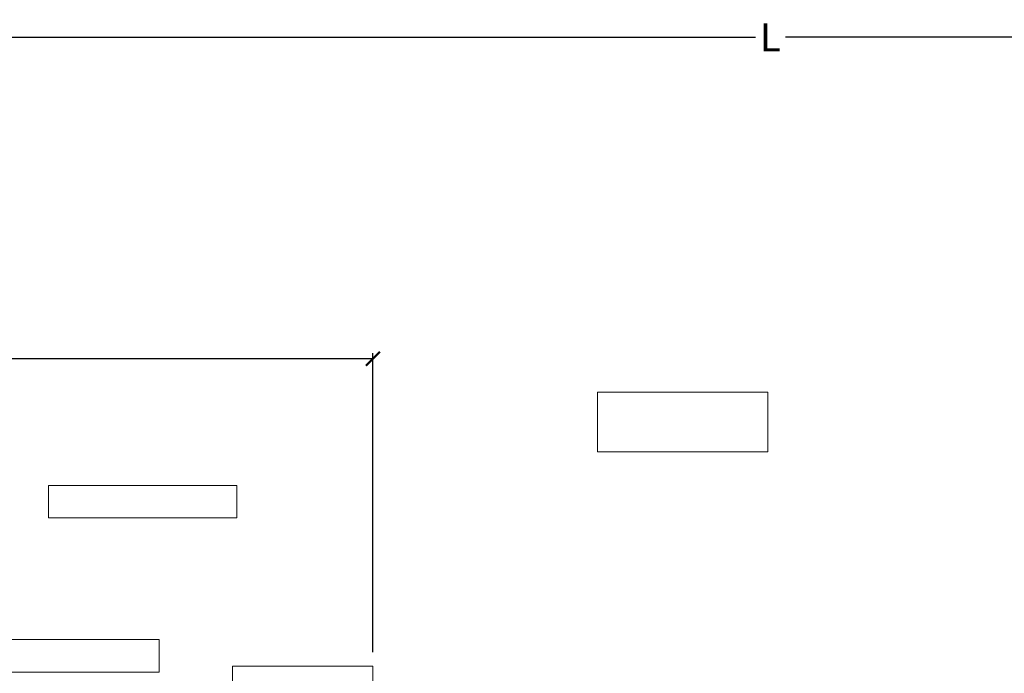
# Model space of a CAD drawing. Units: millimetres. Extents: x 1246 to 8243, y 710 to 5996.
# Drawn here: x 3038 to 3388, y 4819 to 5051 of the extents above; entities that cross this region are included whole.
import ezdxf

# ---------------------------------------------------------------- set-up
doc = ezdxf.new("R2010")
doc.units = ezdxf.units.MM
doc.layers.get('Defpoints').update_dxf_attribs({"lineweight": 0})
doc.layers.add('PROJEÇÕES', color=8, linetype='Continuous')
doc.dimstyles.new('Lucas 1_1 arq', dxfattribs={"dimtxt": 10, "dimasz": 5, "dimexe": 2, "dimexo": 5, "dimgap": 2, "dimtad": 0, "dimdec": 0, "dimzin": 0, "dimdsep": 46, "dimtxsty": 'Standard', "dimblk": 'ARCHTICK', "dimcen": 0.09, "dimclrd": 1, "dimclre": 1, "dimclrt": 1, "dimadec": 0, "dimazin": 0, "dimtfac": 1, "dimtdec": 0, "dimtofl": 0, "dimtmove": 0, "dimatfit": 3, "dimldrblk": 'ARCHTICK', "dimfxl": 1, "dimtfillclr": 256, "dimtolj": 1, "dimtzin": 0, "dimarcsym": 0})

# ---------------------------------------------------------------- blocks, each defined once
blk = doc.blocks.new('_ArchTick')
at = {"color": 0, "linetype": 'ByBlock', "lineweight": 0, "const_width": 0.15}
blk.add_lwpolyline([(-0.5, -0.5), (0.5, 0.5)], dxfattribs=at)
blk = doc.blocks.new('*D58')
at = {"color": 1, "linetype": 'Continuous', "lineweight": -2}
for p, q in [((2748.66, 4886.02), (2748.66, 4932.31)), ((3163.28, 4826.02), (3163.28, 4932.31)), ((2748.66, 4930.31), (2940.63, 4930.31)), ((3163.28, 4930.31), (2971.3, 4930.31))]:
    blk.add_line(p, q, dxfattribs=at)
at = {"layer": 'Defpoints', "color": 0}
for p in [(3163.28, 4930.31), (2748.66, 4881.02), (3163.28, 4821.02)]:
    blk.add_point(p, dxfattribs=at)
at = {"color": 1, "lineweight": -2, "xscale": 5, "yscale": 5, "zscale": 5, "rotation": 180}
blk.add_blockref('_ArchTick', (2748.66, 4930.31), dxfattribs=at)
at = {"color": 1, "lineweight": -2, "xscale": 5, "yscale": 5, "zscale": 5}
blk.add_blockref('_ArchTick', (3163.28, 4930.31), dxfattribs=at)
at = {"color": 1, "lineweight": 0, "insert": (2955.97, 4930.31), "char_height": 10, "attachment_point": 5}
blk.add_mtext('\\A1;775', dxfattribs=at)
blk = doc.blocks.new('*D148')
at = {"color": 1, "lineweight": -2}
for p, q in [((2972.45, 5088.34), (2972.45, 5042.56)), ((3636.45, 5088.34), (3636.45, 5042.56)), ((2972.45, 5044.56), (3299.12, 5044.56)), ((3636.45, 5044.56), (3309.79, 5044.56))]:
    blk.add_line(p, q, dxfattribs=at)
at = {"layer": 'Defpoints', "color": 0}
for p in [(2972.45, 5093.34), (3636.45, 5093.34), (3636.45, 5044.56)]:
    blk.add_point(p, dxfattribs=at)
at = {"color": 1, "lineweight": -2, "xscale": 5, "yscale": 5, "zscale": 5, "rotation": 180}
blk.add_blockref('_ArchTick', (2972.45, 5044.56), dxfattribs=at)
at = {"color": 1, "lineweight": -2, "xscale": 5, "yscale": 5, "zscale": 5}
blk.add_blockref('_ArchTick', (3636.45, 5044.56), dxfattribs=at)
at = {"color": 1, "insert": (3304.45, 5044.56), "char_height": 10, "attachment_point": 5}
blk.add_mtext('\\A1;L', dxfattribs=at)

msp = doc.modelspace()

# ---------------------------------------------------------------- linework, layer by layer
at = {"color": 3, "lineweight": 0}
msp.add_lwpolyline([(3163.277, 4721.016), (3113.408, 4721.016), (3113.408, 4821.016), (3163.277, 4821.016)], close=True, dxfattribs=at)
at = {"layer": 'PROJEÇÕES', "lineweight": 0}
for points in [[(3243.01, 4918.417), (3303.555, 4918.417), (3303.555, 4897.286), (3243.01, 4897.286)], [(3114.984, 4885.318), (3048.027, 4885.318), (3048.027, 4873.731), (3114.984, 4873.731)], [(3087.327, 4830.581), (3018.035, 4830.581), (3018.035, 4818.995), (3087.327, 4818.995)]]:
    msp.add_lwpolyline(points, close=True, dxfattribs=at)

# ---------------------------------------------------------------- dimensions: what is measured, and where the dimension line sits
dim = msp.add_linear_dim(base=(3636.455, 5044.555), p1=(2972.455, 5093.337), p2=(3636.455, 5093.337), text='L', dimstyle='Lucas 1_1 arq')
dim.commit()
dim.dimension.update_dxf_attribs({"geometry": '*D148', "text_midpoint": (3304.455, 5044.555)})
at = {"color": 2, "linetype": 'Continuous', "lineweight": 0}
dim = msp.add_linear_dim(base=(3163.277, 4930.306), p1=(2748.657, 4881.016), p2=(3163.277, 4821.016), text='775', dimstyle='Lucas 1_1 arq', dxfattribs=at)
dim.commit()
dim.dimension.update_dxf_attribs({"geometry": '*D58', "text_midpoint": (2955.967, 4930.306)})

doc.saveas('drawing.dxf')
